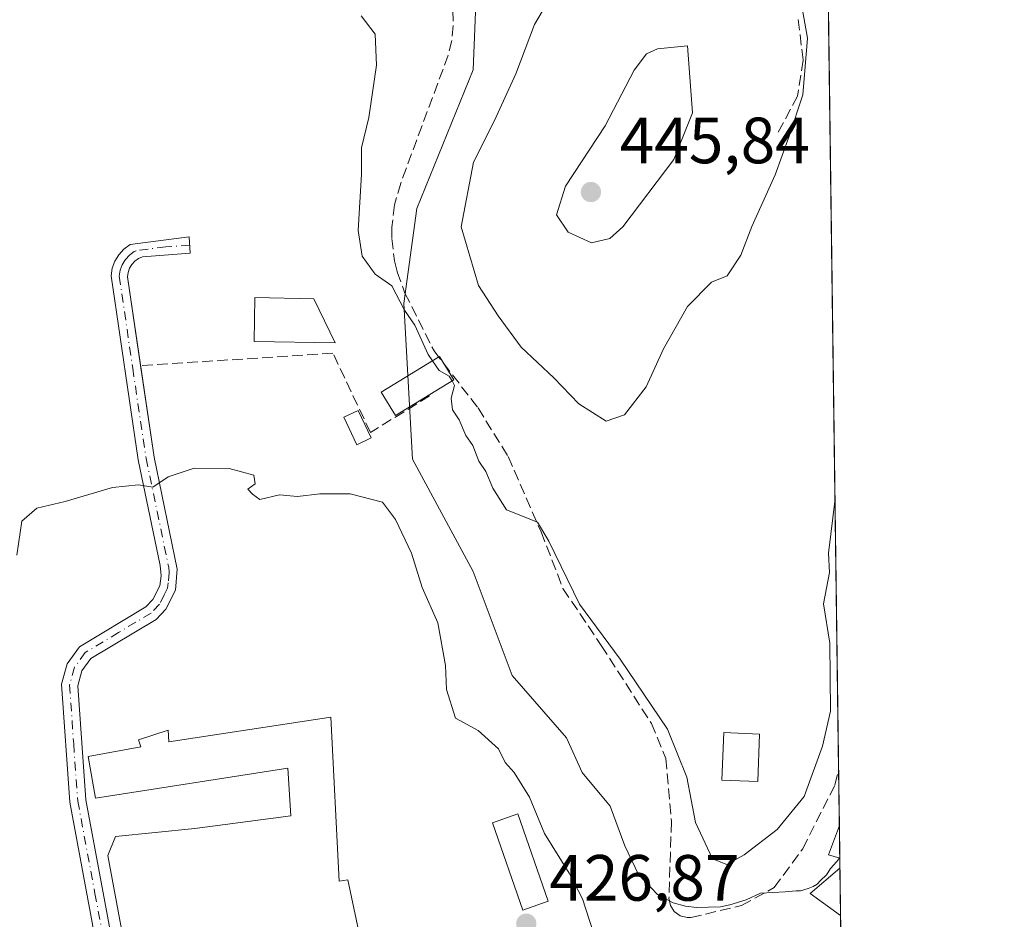
# Model space of a CAD drawing. Units: metres. Extents: x 591354 to 594847, y 4654990 to 4657360.
# Drawn here: x 594681 to 594832, y 4656924 to 4657061 of the extents above; entities that cross this region are included whole.
import ezdxf

# ---------------------------------------------------------------- set-up
doc = ezdxf.new("R2010")
doc.units = ezdxf.units.M
doc.header["$MEASUREMENT"] = 0
doc.linetypes.add('DGN Style 3', pattern=[2.307223458686699, 1.648016756204785, -0.6592067024819142])
doc.linetypes.add('DGN Style 4', pattern=[2.6384748266838614, 1.318413404963828, -0.6592067024819142, 0.001648016756204785, -0.6592067024819142])
for name, color, linetype, lineweight in [('Camino Cxs', 7, 'Continuous', 0), ('Camino eje', 30, 'DGN Style 4', 13), ('Comarca CxS', 21, 'Continuous', 0), ('Comunidad Autónoma CxS', 142, 'Continuous', 0), ('Corriente artificial lineal', 4, 'DGN Style 3', 13), ('Cultivos herbáceos CxS', 92, 'Continuous', 0), ('Curva de nivel normal', 30, 'Continuous', 0), ('Edificación Cxs', 1, 'Continuous', 13), ('Edificación ligera Cxs', 1, 'Continuous', 0), ('Huerta CxS', 92, 'Continuous', 0), ('Municipio CxS', 4, 'Continuous', 0), ('Obra de contención lineal', 1, 'DGN Style 3', 13), ('Provincia CxS', 1, 'Continuous', 0), ('Punto de cota en terreno', 7, 'Continuous', 0), ('Rótulo de punto de cota en terreno', 7, 'Continuous', 0), ('Senda', 7, 'DGN Style 3', 0), ('Vegetación y arbolados urbanos CxS', 151, 'Continuous', 0)]:
    doc.layers.add(name, color=color, linetype=linetype, lineweight=lineweight)
doc.styles.add('Style-Arial', font='txt')

# ---------------------------------------------------------------- blocks, each defined once
blk = doc.blocks.new('5PATER')
at = {"layer": 'Cultivos herbáceos CxS', "linetype": 'Continuous', "lineweight": 0}
h = blk.add_hatch(color=51, dxfattribs=at)
edge = h.paths.add_edge_path()
edge.add_ellipse((0, 0), major_axis=(-0.1095731443231308, -0.1110710700762829), ratio=0.9994222409660322, start_angle=0, end_angle=360)

msp = doc.modelspace()

# ---------------------------------------------------------------- linework, layer by layer
at = {"layer": 'Camino Cxs', "color": 7, "linetype": 'Continuous', "lineweight": 0}
for points in [[(594694.3400999998, 4656913.140100001, 427.3292999999976), (594689.0701000001, 4656941.4801, 429.2250000000058), (594687.8101000005, 4656959.590100001, 429.0705000000017), (594688.7001, 4656962.700099999, 429.0696999999927), (594690.5900999998, 4656965.3201, 429.3505000000005), (594700.7600999996, 4656971.440099999, 429.517200000002), (594701.8400999998, 4656972.5601, 429.5978000000032), (594702.8701, 4656974.6501, 429.6368999999977), (594703.1001000004, 4656976.190099999, 429.6995000000024), (594702.9401000004, 4656977.7401, 429.7632000000012), (594699.5500999996, 4656993.960100001, 430.7296000000061), (594695.4200999998, 4657022.1601, 432.6257000000041), (594695.6001000004, 4657023.3101, 432.7087000000029), (594696.0000999998, 4657024.4101, 432.8081999999995), (594696.6001000004, 4657025.4001, 432.8947999999946), (594697.3901000004, 4657026.2601, 432.9560000000056), (594698.3400999998, 4657026.950099999, 432.9836000000069), (594707.3901000004, 4657028.120100001, 433.2995999999985), (594707.5500999996, 4657025.630100001, 433.3635000000068), (594700.2200999996, 4657025.0701, 433.1716000000015), (594699.6101000002, 4657024.790100001, 433.1425000000018), (594699.0701000001, 4657024.390100001, 433.1171999999933), (594698.6101000002, 4657023.890100001, 433.0939000000071), (594698.2600999996, 4657023.3201, 433.0746000000072), (594698.0301000001, 4657022.690099999, 433.0627999999998), (594697.9301000005, 4657022.020099999, 433.0117999999929), (594702.0100999996, 4656994.380100001, 430.7782000000007), (594705.5601000005, 4656977.220100001, 429.7304000000004), (594705.2801000001, 4656973.970100001, 429.5369999999967), (594703.8400999998, 4656971.0601, 429.3089999999939), (594702.3300999999, 4656969.4901, 429.1619000000064), (594692.3300999999, 4656963.520099999, 428.9676000000036), (594690.9501, 4656961.610099999, 428.8654999999999), (594690.3000999996, 4656959.3301, 428.8530000000028), (594691.5500999996, 4656941.8301, 430.2152999999962), (594696.8000999996, 4656913.590100001, 429.0647000000026)], [(594694.3400999998, 4656913.140100001, 427.3292999999976), (594689.0701000001, 4656941.4801, 429.2250000000058), (594687.8101000005, 4656959.590100001, 429.0705000000017), (594688.7001, 4656962.700099999, 429.0696999999927), (594690.5900999998, 4656965.3201, 429.3505000000005), (594700.7600999996, 4656971.440099999, 429.517200000002), (594701.8400999998, 4656972.5601, 429.5978000000032), (594702.8701, 4656974.6501, 429.6368999999977), (594703.1001000004, 4656976.190099999, 429.6995000000024), (594702.9401000004, 4656977.7401, 429.7632000000012), (594699.5500999996, 4656993.960100001, 430.7296000000061), (594695.4200999998, 4657022.1601, 432.6257000000041), (594695.6001000004, 4657023.3101, 432.7087000000029), (594696.0000999998, 4657024.4101, 432.8081999999995), (594696.6001000004, 4657025.4001, 432.8947999999946), (594697.3901000004, 4657026.2601, 432.9560000000056), (594698.3400999998, 4657026.950099999, 432.9836000000069), (594707.3901000004, 4657028.120100001, 433.2995999999985), (594707.5500999996, 4657025.630100001, 433.3635000000068), (594700.2200999996, 4657025.0701, 433.1716000000015), (594699.6101000002, 4657024.790100001, 433.1425000000018), (594699.0701000001, 4657024.390100001, 433.1171999999933), (594698.6101000002, 4657023.890100001, 433.0939000000071), (594698.2600999996, 4657023.3201, 433.0746000000072), (594698.0301000001, 4657022.690099999, 433.0627999999998), (594697.9301000005, 4657022.020099999, 433.0117999999929), (594699.9413999999, 4657008.3902, 432.0699000000022)], [(594699.9413999999, 4657008.3902, 432.0699000000022), (594702.0100999996, 4656994.380100001, 430.7782000000007), (594705.5601000005, 4656977.220100001, 429.7304000000004), (594705.2801000001, 4656973.970100001, 429.5369999999967), (594703.8400999998, 4656971.0601, 429.3089999999939), (594702.3300999999, 4656969.4901, 429.1619000000064), (594692.3300999999, 4656963.520099999, 428.9676000000036), (594690.9501, 4656961.610099999, 428.8654999999999), (594690.3000999996, 4656959.3301, 428.8530000000028), (594691.5500999996, 4656941.8301, 430.2152999999962), (594696.8000999996, 4656913.590100001, 429.0647000000026)]]:
    msp.add_polyline3d(points, dxfattribs=at)
at = {"layer": 'Camino eje', "color": 30, "linetype": 'DGN Style 4', "lineweight": 13}
msp.add_polyline3d([(594707.4700999996, 4657026.8751, 433.3450000000012), (594703.8051000005, 4657026.595100001, 433.2116999999998), (594699.2801000001, 4657026.0101, 433.0592000000034), (594698.9751000004, 4657025.870100001, 433.0488000000041), (594698.5000999998, 4657025.5251, 433.0328000000009), (594698.2301000003, 4657025.325099999, 433.0207999999984), (594697.6051000003, 4657024.645099999, 432.9870999999985), (594697.4301000005, 4657024.360099999, 432.9731999999931), (594697.1300999997, 4657023.8651, 432.9375), (594696.8151000004, 4657023.0001, 432.8864000000031), (594696.7251000004, 4657022.425100001, 432.8607000000048), (594696.6750999996, 4657022.090100001, 432.8322000000044), (594698.7401000002, 4657007.9901, 431.8573000000034), (594700.7801000001, 4656994.170100001, 430.755799999999), (594702.4751000004, 4656986.0601, 430.0271999999969), (594704.2500999998, 4656977.4801, 429.7519999999931), (594704.3300999999, 4656976.7051, 429.7103999999963), (594704.1901000004, 4656975.0801, 429.6269999999931), (594704.0751, 4656974.3101, 429.5899000000064), (594703.5601000005, 4656973.265100001, 429.5540000000037), (594702.8400999998, 4656971.8101, 429.4523999999947), (594701.5450999998, 4656970.465100001, 429.3426000000036), (594696.5450999998, 4656967.4801, 429.3162000000011), (594691.4600999998, 4656964.420100001, 429.1631000000052), (594689.8251, 4656962.155099999, 428.9587000000029), (594689.0551000005, 4656959.460100001, 428.9627999999939), (594689.6851000005, 4656950.405099999, 429.4060999999929), (594690.3101000005, 4656941.655099999, 429.6996999999974), (594692.9451000001, 4656927.485099999, 428.6214999999939), (594695.6579, 4656913.381100001, 428.2151000000013)], dxfattribs=at)
at = {"layer": 'Comarca CxS', "color": 21, "linetype": 'Continuous', "lineweight": 0}
msp.add_3dface([(594832.3900006992, 4655046.64998346), (591383.7200006727, 4655001.359983458), (591353.9100006744, 4657314.419983434), (594801.4600006987, 4657359.719983436)], dxfattribs=at)
at = {"layer": 'Comunidad Autónoma CxS', "color": 142, "linetype": 'Continuous', "lineweight": 0}
msp.add_3dface([(594832.3900006992, 4655046.64998346), (591383.7200006727, 4655001.359983458), (591353.9100006744, 4657314.419983434), (594801.4600006987, 4657359.719983436)], dxfattribs=at)
at = {"layer": 'Corriente artificial lineal', "color": 4, "linetype": 'DGN Style 3', "lineweight": 13}
msp.add_polyline3d([(594747.8000999996, 4657062.850099999, 436.4587000000029), (594747.9001000002, 4657060.540100001, 436.4875000000029), (594747.6700999998, 4657058.2401, 436.4241000000038), (594747.1201, 4657055.9901, 436.3861999999936), (594739.8400999998, 4657036.370100001, 436.278999999995), (594738.8901000004, 4657033.050100001, 436.2896999999939), (594738.4801000003, 4657029.610099999, 436.1823000000004), (594738.4801000003, 4657027.880100001, 436.180600000007), (594738.8800999997, 4657024.440099999, 436.1144999999961), (594739.2901, 4657022.7601, 436.1266000000033), (594740.4801000003, 4657019.520099999, 436.0274999999965), (594744.9401000004, 4657010.640100001, 436.030700000003), (594751.6901000004, 4657001.920100001, 436.2532999999967), (594756.3000999996, 4656994.460100001, 436.2529000000068), (594761.3601000002, 4656982.920100001, 435.7820999999968), (594764.7100999998, 4656974.2301, 435.4799000000058), (594770.5800999999, 4656965.5101, 435.6217000000034), (594778.2701000003, 4656953.5701, 435.040399999998), (594780.5100999996, 4656948.170100001, 434.8436999999976), (594781.3400999998, 4656938.5101, 434.3934000000008), (594780.9700999996, 4656926.7601, 433.9569999999949), (594781.1801000005, 4656925.670100001, 433.8867999999929), (594781.7801000001, 4656924.7301, 433.9386999999988), (594782.6901000004, 4656924.0701, 434.0761999999959), (594783.7701000003, 4656923.790100001, 434.1103000000003), (594784.3300999999, 4656923.8101, 434.1431000000011), (594792.1001000004, 4656925.6501, 434.3934000000008), (594797.1101000002, 4656928.390100001, 434.5053999999946), (594801.4700999996, 4656934.350099999, 434.5872999999993), (594806.4200999998, 4656944.140100001, 434.3592999999965), (594806.9859999996, 4656946.463300001, 434.3325999999943)], dxfattribs=at)
at = {"layer": 'Curva de nivel normal', "color": 30, "linetype": 'Continuous', "lineweight": 0, "flags": 128}
for points, elevation in [([(594800.5899999999, 4657067.850099999), (594802.2000000002, 4657058.590100001), (594801.5099999999, 4657049.920100001), (594799.4100000003, 4657043.5601), (594797.25, 4657037.6501), (594793.6900000004, 4657029.7401), (594791.9699999997, 4657025.300100001), (594789.8899999997, 4657022.1801), (594787.4900000002, 4657021.170100001), (594783.8200000003, 4657017.440099999), (594780.1500000004, 4657010.9901), (594777.4900000002, 4657005.140100001), (594774.1500000004, 4657000.870100001), (594771.3200000003, 4656999.880100001), (594767.1699999999, 4657002.540100001), (594763.3200000003, 4657006.5001), (594758.2999999998, 4657011.220100001), (594754.7800000003, 4657016.020099999), (594751.7400000002, 4657020.6801), (594749.0800000001, 4657029.690099999), (594751, 4657039.5701), (594754.2300000006, 4657045.960100001), (594757.5099999999, 4657053.100099999), (594760.3399999999, 4657060.700099999), (594766.3600000005, 4657070.940099999)], 440), ([(594733.7599999999, 4657061.9901), (594735.9100000003, 4657059.200099999), (594736.1299999999, 4657054.4301), (594734.9500000002, 4657046.4301), (594733.8300000001, 4657041.7601), (594733.8200000003, 4657037.7601), (594733.3300000001, 4657029.100099999), (594733.9199999999, 4657025.1801), (594735.9199999999, 4657022.420100001), (594738.4600000001, 4657020.620100001), (594740.4000000004, 4657016.880100001), (594742.0099999999, 4657014.5701), (594744.0199999996, 4657010.090100001), (594744.6865999997, 4657009.146000001)], 435), ([(594783.8200000003, 4657057.4301), (594779.2300000006, 4657056.960100001), (594777.5, 4657056.1801), (594775.6399999997, 4657053.700099999), (594771.2000000002, 4657045.140100001), (594765.0800000001, 4657035.920100001), (594763.7000000002, 4657031.530099999), (594765.5099999999, 4657028.870100001), (594769.0700000003, 4657027.190099999), (594771.8899999997, 4657027.870100001), (594773.8899999997, 4657029.6501), (594781.7100000001, 4657039.9901), (594784.5599999996, 4657047.130100001), (594783.8200000003, 4657057.4301)], 445), ([(594744.6865999997, 4657009.146000001), (594745.75, 4657007.640100001), (594747.2800000003, 4657006.780099999), (594747.6971000005, 4657006.0527)], 435), ([(594747.6971000005, 4657006.0527), (594748.0999999996, 4657005.350099999), (594747.5800000001, 4657003.4301), (594747.7800000003, 4657001.600099999), (594748.7800000003, 4657000.0701), (594749.8399999999, 4656997.700099999), (594750.9000000004, 4656996.1501), (594751.7999999998, 4656993.7501), (594752.9100000003, 4656992.1801), (594753.9699999997, 4656989.620100001), (594756.04, 4656986.270099999), (594760.7999999998, 4656984.4101), (594762.5599999996, 4656981.5101), (594767.2400000002, 4656971.850099999), (594773.4600000001, 4656963.4001), (594780.7400000002, 4656952.6801), (594783.7000000002, 4656945.3201), (594785.0300000003, 4656938.360099999), (594787.6200000001, 4656932.8201), (594789.8200000003, 4656931.9301), (594792.5099999999, 4656933.4101), (594797.5700000003, 4656937.300100001), (594801.6799999997, 4656942.340100001), (594804.5199999996, 4656950.0701), (594805.7599999999, 4656955.450099999), (594805.6299999999, 4656965.880100001), (594804.6799999997, 4656971.9101), (594805.5899999999, 4656976.700099999), (594805.4199999999, 4656979.6501), (594806.431, 4656987.971999999)], 435), ([(594680.9900000002, 4656979.350099999), (594681.7400000002, 4656984.540100001), (594684.0199999996, 4656986.530099999), (594688.4000000004, 4656987.550100001), (594695.6600000003, 4656989.7401), (594699.6299999999, 4656990.100099999), (594701.8200000003, 4656989.7501), (594704.1500000004, 4656991.360099999), (594708.1500000004, 4656992.670100001), (594713.5199999996, 4656992.630100001), (594717.29, 4656991.590100001), (594717.5199999996, 4656990.300100001), (594716.3899999997, 4656989.460100001), (594717.0800000001, 4656988.690099999), (594718.25, 4656987.860099999), (594721.2300000006, 4656988.600099999), (594724, 4656988.3201), (594727.4400000004, 4656988.7401), (594732.0899999999, 4656988.7401), (594737.0599999996, 4656987.470100001), (594739.0199999996, 4656984.800100001), (594741.4800000006, 4656979.630100001), (594743.0999999996, 4656974.370100001), (594745.54, 4656968.970100001), (594746.6900000004, 4656962.440099999), (594746.8499999996, 4656958.7601), (594748.2199999997, 4656954.360099999), (594751.7199999997, 4656952.4901), (594754.8200000003, 4656949.6801), (594755.8700000001, 4656947.5601), (594757.2400000002, 4656946.030099999), (594759.5899999999, 4656942.2401), (594761.8799999999, 4656936.6601), (594765.6699999999, 4656930.610099999), (594767.7100000001, 4656926.6601), (594769.3600000005, 4656921.630100001)], 430)]:
    msp.add_lwpolyline(points, dxfattribs=dict(at, elevation=elevation))
at = {"layer": 'Edificación Cxs', "color": 1, "linetype": 'Continuous', "lineweight": 13, "elevation": 431.7930000000051, "flags": 128}
msp.add_lwpolyline([(594729.1001000004, 4656954.5101), (594730.4200999998, 4656929.370100001), (594731.7100999998, 4656929.600099999), (594733.5500999996, 4656920.890100001), (594698.7801000001, 4656912.670100001), (594694.9401000004, 4656933.3301), (594696.1001000004, 4656936.210100001), (594708.2600999996, 4656937.470100001), (594722.9801000003, 4656939.4001), (594722.5100999996, 4656946.710100001), (594693.0301000001, 4656942.0801), (594691.8901000004, 4656948.470100001), (594699.9600999998, 4656949.960100001), (594699.6401000004, 4656951.0601), (594704.1501000002, 4656952.5101), (594704.3000999996, 4656950.7301)], close=True, dxfattribs=at)
at = {"layer": 'Edificación Cxs', "color": 1, "linetype": 'Continuous', "lineweight": 13, "extrusion": (-0.07841433917978739, -0.06690570772646012, 0.9946732215580244), "elevation": -357784.3818069546, "flags": 128}
msp.add_lwpolyline([(-3156567.511356391, 3456716.920312833), (-3156569.040258713, 3456715.923014898), (-3156571.335776113, 3456720.113024408)], dxfattribs=at)
at = {"layer": 'Edificación Cxs', "color": 1, "linetype": 'Continuous', "lineweight": 13, "extrusion": (0.0008836993216384846, -0.06605286923370232, 0.9978157332601568), "elevation": -306644.3623475762, "flags": 128}
msp.add_lwpolyline([(657051.9206525765, 4638439.199785103), (657051.9206525765, 4638434.217858425)], dxfattribs=at)
at = {"layer": 'Edificación Cxs', "color": 1, "linetype": 'Continuous', "lineweight": 13, "extrusion": (0.004220409534626763, -0.3157317876999813, 0.9488390940402561), "elevation": -1467418.586737508, "flags": 128}
msp.add_lwpolyline([(656998.0316741426, 4410877.691633763), (656998.0316741426, 4410870.027268269)], dxfattribs=at)
at = {"layer": 'Edificación Cxs', "color": 1, "linetype": 'Continuous', "lineweight": 13}
for points in [[(594726.5301000001, 4657018.640100001, 434.8325000000041), (594729.7600999996, 4657011.870100001, 434.9220999999961), (594717.3400999998, 4657012.090100001, 436.295299999998), (594717.4600999998, 4657018.8101, 436.9027999999962), (594726.5301000001, 4657018.640100001, 434.8325000000041)], [(594729.1001000004, 4656954.5101, 429.7792999999947), (594730.4200999998, 4656929.370100001, 431.1000000000058), (594731.7100999998, 4656929.600099999, 429.8965999999928), (594733.5500999996, 4656920.890100001, 428.2642000000051), (594698.7801000001, 4656912.670100001, 428.7231000000029), (594694.9401000004, 4656933.3301, 430.4557999999961), (594696.1001000004, 4656936.210100001, 429.8766000000033), (594708.2600999996, 4656937.470100001, 430.5002999999998), (594722.9801000003, 4656939.4001, 431.6392000000051), (594722.5100999996, 4656946.710100001, 431.7930000000051), (594693.0301000001, 4656942.0801, 430.7437999999966), (594691.8901000004, 4656948.470100001, 430.5878999999986), (594699.9600999998, 4656949.960100001, 431.2526000000071), (594699.6401000004, 4656951.0601, 430.5930999999982), (594704.1501000002, 4656952.5101, 430.5915999999997), (594704.3000999996, 4656950.7301, 431.2418999999937), (594729.1001000004, 4656954.5101, 429.7792999999947)], [(594794.8701, 4656951.9101, 442.1793000000035), (594794.5701000001, 4656944.640100001, 443.903999999995), (594789.0701000001, 4656944.870100001, 444.4771999999939), (594789.3701, 4656952.140100001, 439.6059999999998), (594794.8701, 4656951.9101, 442.1793000000035)], [(594762.4600999998, 4656926.3301, 433.5865999999951), (594758.5500999996, 4656924.960100001, 431.2145000000019), (594753.8901000004, 4656938.3301, 430.0546000000032), (594757.7901, 4656939.690099999, 430.7958999999974), (594762.4600999998, 4656926.3301, 433.5865999999951)], [(594807.2849000003, 4656924.1165, 432.1695999999939), (594807.2801000001, 4656924.120100001, 432.1726000000053), (594802.6201, 4656927.5101, 433.7995999999985), (594807.1876999997, 4656931.3881, 434.5896999999969)]]:
    msp.add_polyline3d(points, dxfattribs=at)
for points in [[(594726.5301000001, 4657018.640100001, 436.9027999999962), (594729.7600999996, 4657011.870100001, 436.9027999999962), (594717.3400999998, 4657012.090100001, 436.9027999999962), (594717.4600999998, 4657018.8101, 436.9027999999962)], [(594794.8701, 4656951.9101, 444.4771999999939), (594794.5701000001, 4656944.640100001, 444.4771999999939), (594789.0701000001, 4656944.870100001, 444.4771999999939), (594789.3701, 4656952.140100001, 444.4771999999939)], [(594762.4600999998, 4656926.3301, 433.5865999999951), (594758.5500999996, 4656924.960100001, 433.5865999999951), (594753.8901000004, 4656938.3301, 433.5865999999951), (594757.7901, 4656939.690099999, 433.5865999999951)], [(594807.1005999995, 4656937.8915, 435.0669000000053), (594807.1671000002, 4656932.9209, 435.0669000000053), (594805.4200999998, 4656933.440099999, 435.0669000000053)], [(594807.1876999997, 4656931.3881, 434.5896999999969), (594807.2849000003, 4656924.1165, 434.5896999999969), (594807.2801000001, 4656924.120100001, 434.5896999999969), (594802.6201, 4656927.5101, 434.5896999999969)]]:
    msp.add_3dface(points, dxfattribs=at)
at = {"layer": 'Edificación ligera Cxs', "color": 1, "linetype": 'Continuous', "lineweight": 0}
for points in [[(594747.9700999996, 4657006.220100001, 436.703999999998), (594739.0401, 4657000.7401, 434.9355000000069), (594736.8300999999, 4657004.3301, 436.1450000000041), (594745.7701000003, 4657009.8101, 437.7258000000002), (594747.9700999996, 4657006.220100001, 436.703999999998)], [(594735.3101000005, 4656997.3101, 432.9600000000065), (594733.0800999999, 4656996.2601, 432.2394999999961), (594731.0900999998, 4657000.4801, 433.1094000000012), (594733.3101000005, 4657001.530099999, 434.4793000000063), (594735.3101000005, 4656997.3101, 432.9600000000065)]]:
    msp.add_polyline3d(points, dxfattribs=at)
for points in [[(594747.9700999996, 4657006.220100001, 437.7258000000002), (594739.0401, 4657000.7401, 437.7258000000002), (594736.8300999999, 4657004.3301, 437.7258000000002), (594745.7701000003, 4657009.8101, 437.7258000000002)], [(594735.3101000005, 4656997.3101, 434.4793000000063), (594733.0800999999, 4656996.2601, 434.4793000000063), (594731.0900999998, 4657000.4801, 434.4793000000063), (594733.3101000005, 4657001.530099999, 434.4793000000063)]]:
    msp.add_3dface(points, dxfattribs=at)
at = {"layer": 'Huerta CxS', "color": 92, "linetype": 'Continuous', "lineweight": 0, "extrusion": (0.0001093252457973881, -0.00779246181402561, 0.9999696323323362), "elevation": -35790.4172824466, "flags": 128}
msp.add_lwpolyline([(594807.1144467548, 4656795.541929536), (594807.1162468637, 4656795.41362564)], dxfattribs=at)
at = {"layer": 'Huerta CxS', "color": 92, "linetype": 'Continuous', "lineweight": 0, "extrusion": (0.0006682786959146681, -0.04996768800776408, 0.9987506112933016), "elevation": -231865.6755670792, "flags": 128}
msp.add_lwpolyline([(657031.2391784474, 4642775.919976046), (657031.2391784474, 4642774.385121337)], dxfattribs=at)
at = {"layer": 'Huerta CxS', "color": 92, "linetype": 'Continuous', "lineweight": 0, "extrusion": (0.003218758584445979, -0.2407975798802816, 0.9705700207182243), "elevation": -1119042.560309212, "flags": 128}
msp.add_lwpolyline([(656998.0316741426, 4511862.48310986), (656998.0316741426, 4511854.990348434)], dxfattribs=at)
at = {"layer": 'Huerta CxS', "color": 92, "linetype": 'Continuous', "lineweight": 0, "extrusion": (0.005445965900563166, -0.4075062660934149, 0.9131861719003485), "elevation": -1894092.272700587, "flags": 128}
msp.add_lwpolyline([(656984.3488198132, 4245176.574330083), (656984.3488198132, 4245171.026444545)], dxfattribs=at)
at = {"layer": 'Huerta CxS', "color": 92, "linetype": 'Continuous', "lineweight": 0}
for points in [[(594751.6042999999, 4657070.2795, 438.267200000002), (594750.9413000002, 4657053.710100001, 438.1535000000004), (594742.3243000006, 4657032.501700001, 437.5378999999957), (594740.3356999997, 4657017.920700001, 435.7372000000032), (594741.6608999996, 4656994.060900001, 432.4710999999952), (594750.9397, 4656976.8289, 432.4814999999944), (594756.9042999997, 4656960.9221, 431.7100000000065), (594765.2396999998, 4656951.344500001, 431.9606000000058), (594767.6721000001, 4656946.0231, 431.8068000000058), (594771.9293000001, 4656940.853700001, 432.6736999999994), (594774.2096999995, 4656934.772299999, 433.0206000000035), (594776.2823000001, 4656930.378500001, 433.2422999999981), (594779.2172999998, 4656927.325300001, 433.6463999999978), (594781.6312999995, 4656926.053500001, 434.0331000000006), (594783.4863, 4656925.570499999, 434.273199999996), (594785.2023, 4656925.3553, 434.3839000000008), (594788.8744999999, 4656925.4713, 434.5138000000007), (594790.2845000001, 4656925.7393, 434.4937999999966), (594792.7874999996, 4656926.516100001, 434.5118999999977), (594795.0113000004, 4656927.5601, 434.5565999999963), (594798.7856999999, 4656927.7531, 434.1975999999996), (594800.4671, 4656927.8839, 433.9486000000034), (594801.1615000004, 4656927.906099999, 433.8420000000042), (594802.2927000001, 4656928.2631, 433.7087000000029), (594803.0809000004, 4656928.556100001, 433.6595999999991), (594803.6776999999, 4656928.938300001, 433.6469999999972), (594804.1986999996, 4656929.473099999, 433.6518999999971), (594805.1017000005, 4656930.3641, 433.639599999995), (594805.3167000003, 4656930.656099999, 433.6405999999988), (594805.7613000004, 4656931.305500001, 433.641300000003), (594806.7137000002, 4656932.399900001, 433.5962), (594807.1447000002, 4656933.019900001, 433.5445000000037), (594807.1654000003, 4656933.0492, 433.5414000000019), (594807.6775000002, 4656894.7531, 423.642200000002)], [(594807.1654000003, 4656933.0492, 433.5414000000019), (594807.1447000002, 4656933.019900001, 433.5445000000037), (594806.7137000002, 4656932.399900001, 433.5962), (594805.7613000004, 4656931.305500001, 433.641300000003), (594805.3167000003, 4656930.656099999, 433.6405999999988), (594805.1017000005, 4656930.3641, 433.639599999995), (594804.1986999996, 4656929.473099999, 433.6518999999971), (594803.6776999999, 4656928.938300001, 433.6469999999972), (594803.0809000004, 4656928.556100001, 433.6595999999991), (594802.2927000001, 4656928.2631, 433.7087000000029), (594801.1615000004, 4656927.906099999, 433.8420000000042), (594800.4671, 4656927.8839, 433.9486000000034), (594798.7856999999, 4656927.7531, 434.1975999999996), (594795.0113000004, 4656927.5601, 434.5565999999963), (594792.7874999996, 4656926.516100001, 434.5118999999977), (594790.2845000001, 4656925.7393, 434.4937999999966), (594788.8744999999, 4656925.4713, 434.5138000000007), (594785.2023, 4656925.3553, 434.3839000000008), (594783.4863, 4656925.570499999, 434.273199999996), (594781.6312999995, 4656926.053500001, 434.0331000000006), (594779.2172999998, 4656927.325300001, 433.6463999999978), (594776.2823000001, 4656930.378500001, 433.2422999999981), (594774.2096999995, 4656934.772299999, 433.0206000000035), (594771.9293000001, 4656940.853700001, 432.6736999999994), (594767.6721000001, 4656946.0231, 431.8068000000058), (594765.2396999998, 4656951.344500001, 431.9606000000058), (594756.9042999997, 4656960.9221, 431.7100000000065), (594750.9397, 4656976.8289, 432.4814999999944), (594741.6608999996, 4656994.060900001, 432.4710999999952), (594740.3356999997, 4657017.920700001, 435.7372000000032), (594742.3243000006, 4657032.501700001, 437.5378999999957), (594750.9413000002, 4657053.710100001, 438.1535000000004), (594751.6042999999, 4657070.2795, 438.267200000002)]]:
    msp.add_polyline3d(points, dxfattribs=at)
at = {"layer": 'Municipio CxS', "color": 4, "linetype": 'Continuous', "lineweight": 0}
msp.add_3dface([(594832.3900006992, 4655046.64998346), (591383.7200006727, 4655001.359983458), (591353.9100006744, 4657314.419983434), (594801.4600006987, 4657359.719983436)], dxfattribs=at)
at = {"layer": 'Obra de contención lineal', "color": 1, "linetype": 'DGN Style 3', "lineweight": 13}
msp.add_polyline3d([(594744.2701000003, 4657003.7601, 436.2335000000021), (594735.1901000004, 4656998.140100001, 433.3003000000026), (594729.4401000004, 4657010.300100001, 434.3797999999952), (594699.9401000004, 4657008.390100001, 432.0696999999927)], dxfattribs=at)
at = {"layer": 'Provincia CxS', "color": 1, "linetype": 'Continuous', "lineweight": 0}
msp.add_3dface([(594832.3900006992, 4655046.64998346), (591383.7200006727, 4655001.359983458), (591353.9100006744, 4657314.419983434), (594801.4600006987, 4657359.719983436)], dxfattribs=at)
at = {"layer": 'Senda', "color": 7, "linetype": 'DGN Style 3', "lineweight": 0}
msp.add_polyline3d([(594800.7988999998, 4657061.459899999, 447.3350000000065), (594801.5396999996, 4657055.215700001, 445.7231000000029), (594800.6929000001, 4657049.712300001, 443.3135000000038), (594797.6239, 4657043.997300001, 442.0761000000057)], dxfattribs=at)
at = {"layer": 'Vegetación y arbolados urbanos CxS', "color": 151, "linetype": 'Continuous', "lineweight": 0, "extrusion": (0.0002008846859882234, -0.01502255223026852, 0.9998871349156523), "elevation": -69405.45028486784, "flags": 128}
msp.add_lwpolyline([(594804.149817345, 4656633.919609106), (594806.8867350597, 4656429.270615512)], dxfattribs=at)
at = {"layer": 'Vegetación y arbolados urbanos CxS', "color": 151, "linetype": 'Continuous', "lineweight": 0, "extrusion": (0.00110560818731962, -0.08262469222207666, 0.9965801211471877), "elevation": -383688.2975161283, "flags": 128}
msp.add_lwpolyline([(657063.1692556585, 4632709.48616881), (657063.1692556585, 4632700.88418369)], dxfattribs=at)
at = {"layer": 'Vegetación y arbolados urbanos CxS', "color": 151, "linetype": 'Continuous', "lineweight": 0, "extrusion": (0.000221778567315196, -0.01659842900325153, 0.9998622119916779), "elevation": -76732.37544587665, "flags": 128}
msp.add_lwpolyline([(656971.7587189933, 4647942.173818816), (656971.7587189933, 4647937.330419231)], dxfattribs=at)
at = {"layer": 'Vegetación y arbolados urbanos CxS', "color": 151, "linetype": 'Continuous', "lineweight": 0}
for points in [[(594804.2498000005, 4657151.089199999, 437.4075000000012), (594807.1654000003, 4656933.0492, 433.5414000000019), (594807.1447000002, 4656933.019900001, 433.5445000000037), (594806.7137000002, 4656932.399900001, 433.5962), (594805.7613000004, 4656931.305500001, 433.641300000003), (594805.3167000003, 4656930.656099999, 433.6405999999988), (594805.1017000005, 4656930.3641, 433.639599999995), (594804.1986999996, 4656929.473099999, 433.6518999999971), (594803.6776999999, 4656928.938300001, 433.6469999999972), (594803.0809000004, 4656928.556100001, 433.6595999999991), (594802.2927000001, 4656928.2631, 433.7087000000029), (594801.1615000004, 4656927.906099999, 433.8420000000042), (594800.4671, 4656927.8839, 433.9486000000034), (594798.7856999999, 4656927.7531, 434.1975999999996), (594795.0113000004, 4656927.5601, 434.5565999999963), (594792.7874999996, 4656926.516100001, 434.5118999999977), (594790.2845000001, 4656925.7393, 434.4937999999966), (594788.8744999999, 4656925.4713, 434.5138000000007), (594785.2023, 4656925.3553, 434.3839000000008), (594783.4863, 4656925.570499999, 434.273199999996), (594781.6312999995, 4656926.053500001, 434.0331000000006), (594779.2172999998, 4656927.325300001, 433.6463999999978), (594776.2823000001, 4656930.378500001, 433.2422999999981), (594774.2096999995, 4656934.772299999, 433.0206000000035), (594771.9293000001, 4656940.853700001, 432.6736999999994), (594767.6721000001, 4656946.0231, 431.8068000000058), (594765.2396999998, 4656951.344500001, 431.9606000000058), (594756.9042999997, 4656960.9221, 431.7100000000065), (594750.9397, 4656976.8289, 432.4814999999944), (594741.6608999996, 4656994.060900001, 432.4710999999952), (594740.3356999997, 4657017.920700001, 435.7372000000032), (594742.3243000006, 4657032.501700001, 437.5378999999957), (594750.9413000002, 4657053.710100001, 438.1535000000004), (594751.6042999999, 4657070.2795, 438.267200000002)], [(594807.1654000003, 4656933.0492, 433.5414000000019), (594807.1447000002, 4656933.019900001, 433.5445000000037), (594806.7137000002, 4656932.399900001, 433.5962), (594805.7613000004, 4656931.305500001, 433.641300000003), (594805.3167000003, 4656930.656099999, 433.6405999999988), (594805.1017000005, 4656930.3641, 433.639599999995), (594804.1986999996, 4656929.473099999, 433.6518999999971), (594803.6776999999, 4656928.938300001, 433.6469999999972), (594803.0809000004, 4656928.556100001, 433.6595999999991), (594802.2927000001, 4656928.2631, 433.7087000000029), (594801.1615000004, 4656927.906099999, 433.8420000000042), (594800.4671, 4656927.8839, 433.9486000000034), (594798.7856999999, 4656927.7531, 434.1975999999996), (594795.0113000004, 4656927.5601, 434.5565999999963), (594792.7874999996, 4656926.516100001, 434.5118999999977), (594790.2845000001, 4656925.7393, 434.4937999999966), (594788.8744999999, 4656925.4713, 434.5138000000007), (594785.2023, 4656925.3553, 434.3839000000008), (594783.4863, 4656925.570499999, 434.273199999996), (594781.6312999995, 4656926.053500001, 434.0331000000006), (594779.2172999998, 4656927.325300001, 433.6463999999978), (594776.2823000001, 4656930.378500001, 433.2422999999981), (594774.2096999995, 4656934.772299999, 433.0206000000035), (594771.9293000001, 4656940.853700001, 432.6736999999994), (594767.6721000001, 4656946.0231, 431.8068000000058), (594765.2396999998, 4656951.344500001, 431.9606000000058), (594756.9042999997, 4656960.9221, 431.7100000000065), (594750.9397, 4656976.8289, 432.4814999999944), (594741.6608999996, 4656994.060900001, 432.4710999999952), (594740.3356999997, 4657017.920700001, 435.7372000000032), (594742.3243000006, 4657032.501700001, 437.5378999999957), (594750.9413000002, 4657053.710100001, 438.1535000000004), (594751.6042999999, 4657070.2795, 438.267200000002)]]:
    msp.add_polyline3d(points, dxfattribs=at)

# ---------------------------------------------------------------- block references
at = {"layer": 'Punto de cota en terreno', "color": 7, "linetype": 'Continuous', "lineweight": 0, "xscale": 10, "yscale": 10, "zscale": 10}
for p in [(594769, 4657035, 445.8399999999965), (594759.0899999999, 4656922.859999999, 426.8699999999953)]:
    msp.add_blockref('5PATER', p, dxfattribs=at)

# ---------------------------------------------------------------- texts
at = {"layer": 'Rótulo de punto de cota en terreno', "color": 7, "linetype": 'Continuous', "lineweight": 0, "style": 'Style-Arial'}
for s, p in [('445,84', (594773.4096999997, 4657039.409700001)), ('426,87', (594762.6178000001, 4656926.387800001))]:
    msp.add_text(s, height=7.000000000000002, dxfattribs=at).set_placement(p)

doc.saveas('drawing.dxf')
